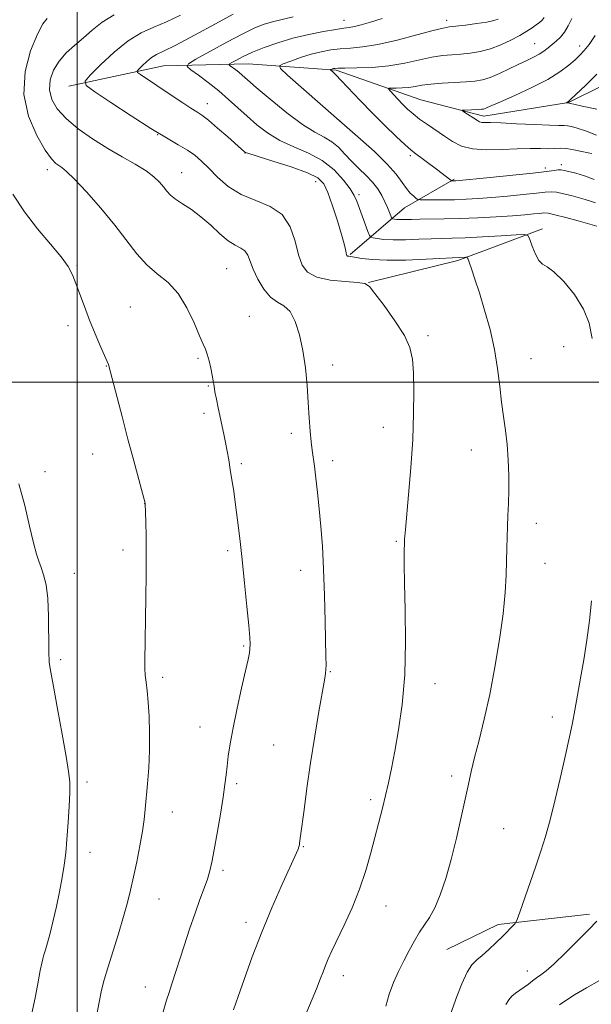
# Model space of a CAD drawing. Extents: x 2174800 to 2177700, y 352300 to 355200.
# Drawn here: x 2175485 to 2175637, y 353334 to 353597 of the extents above; entities that cross this region are included whole.
import ezdxf

# ---------------------------------------------------------------- set-up
doc = ezdxf.new("R2010")
doc.units = 0
doc.header["$MEASUREMENT"] = 0
for name, color, linetype, lineweight in [('32000', 7, 'Continuous', 0), ('DTM HARD BREAKLINE', 7, 'Continuous', 0), ('DTM SPOT ELEVATION', 2, 'Continuous', 13), ('INDEX CONTOUR', 41, 'Continuous', 13), ('INTERMEDIATE CONTOUR', 44, 'Continuous', 0)]:
    doc.layers.add(name, color=color, linetype=linetype, lineweight=lineweight)

msp = doc.modelspace()

# ---------------------------------------------------------------- linework, layer by layer
at = {"layer": '32000', "flags": 128}
for points in [[(2175500, 352500), (2175500, 355000)], [(2177500, 353500), (2175000, 353500)]]:
    msp.add_lwpolyline(points, dxfattribs=at)
at = {"layer": 'DTM HARD BREAKLINE'}
for points in [[(2175497.78, 353579.09, 1172.49), (2175523.04, 353584.52, 1168.99), (2175545.65, 353585.06, 1165.1), (2175569.17, 353583.39, 1161.79), (2175591.83, 353575.5, 1158.85), (2175608.7, 353571.14, 1157.52), (2175631.3, 353574.78, 1155.96), (2175649.45, 353583.73, 1154.21), (2175669.82, 353592.69, 1151.93), (2175687.54, 353595.87, 1149.28), (2175699.98, 353591.94, 1147.76), (2175708.47, 353578.22, 1146.58)], [(2175572.93, 353534.17, 1169.84), (2175587.51, 353546.65, 1164.82), (2175600.79, 353554.25, 1161.83)], [(2175624.35, 353541.04, 1167.52), (2175601.77, 353532.52, 1170.31), (2175577.84, 353526.65, 1171.97)], [(2175598.82, 353348.45, 1169), (2175612.54, 353355.16, 1168.39), (2175636.92, 353357.92, 1166.4)]]:
    msp.add_polyline3d(points, dxfattribs=at)
at = {"layer": 'DTM SPOT ELEVATION'}
for p in [(2175571.35, 353596.67, 1166.74), (2175598.79, 353596.72, 1164.49), (2175622.23, 353590.43, 1160.89), (2175634.31, 353589.85, 1158.55), (2175534.8, 353574.43, 1169.35), (2175570.29, 353569.72, 1163.99), (2175521.46, 353566.2, 1172.03), (2175544.81, 353561.29, 1170.04), (2175589.03, 353560.58, 1162.29), (2175625.15, 353557.21, 1161.61), (2175629.37, 353558.12, 1161.59), (2175492.03, 353556.81, 1176.47), (2175527.89, 353556.01, 1173.26), (2175563.72, 353553.62, 1170.76), (2175575.3, 353550.14, 1167.67), (2175499.98, 353531.11, 1177.86), (2175539.95, 353530.35, 1174.98), (2175514.23, 353520.13, 1177.1), (2175546.03, 353517.62, 1175.1), (2175497.49, 353515.16, 1178.45), (2175593.79, 353512.47, 1171.69), (2175630, 353509.51, 1169.13), (2175532.25, 353506.43, 1176.19), (2175568.25, 353504.62, 1173.44), (2175621.32, 353506.31, 1169.17), (2175507.82, 353504.34, 1178.05), (2175535.04, 353499.02, 1176.12), (2175533.89, 353491.68, 1176.36), (2175557.25, 353486.38, 1174.4), (2175581.79, 353487.92, 1172.65), (2175504.16, 353480.85, 1178.77), (2175605.33, 353481.9, 1170.81), (2175543.85, 353478.28, 1175.74), (2175568.24, 353479.08, 1173.56), (2175491.4, 353476.08, 1179.59), (2175518.04, 353467.53, 1178.01), (2175622.72, 353462.34, 1169.43), (2175585.28, 353457.53, 1172.16), (2175512.21, 353455.2, 1178.49), (2175540.2, 353454.98, 1176.34), (2175559.74, 353449.78, 1174.6), (2175625.01, 353451.59, 1169.25), (2175499.2, 353448.99, 1179.48), (2175544.46, 353429.5, 1176.18), (2175495.6, 353425.88, 1179.72), (2175522.83, 353421.15, 1177.63), (2175567.68, 353422.68, 1173.89), (2175595.6, 353419.48, 1171.34), (2175626.95, 353410.58, 1168.49), (2175532.83, 353407.91, 1176.75), (2175552.51, 353403.11, 1174.96), (2175600.08, 353394.76, 1170.4), (2175502.57, 353393.21, 1179.62), (2175542.59, 353392.72, 1175.72), (2175578.45, 353388.46, 1172.37), (2175525.46, 353385.18, 1177.26), (2175613.99, 353380.73, 1169.03), (2175560.43, 353375.89, 1173.9), (2175503.43, 353374.42, 1179.42), (2175538.97, 353369.6, 1175.68), (2175521.85, 353361.92, 1177.13), (2175582.5, 353360.11, 1171.22), (2175545.15, 353355.7, 1174.47), (2175571.11, 353341.41, 1171.43), (2175620.32, 353342.67, 1166.58), (2175518.19, 353338.41, 1176.72)]:
    msp.add_point(p, dxfattribs=at)
at = {"layer": 'INDEX CONTOUR'}
for points in [[(2175582.466, 353333.263, 1170), (2175583.369, 353336.49, 1170), (2175584.54, 353339.593, 1170), (2175585.904, 353342.568, 1170), (2175587.339, 353345.44, 1170), (2175588.744, 353348.212, 1170), (2175590.112, 353350.79, 1170), (2175591.458, 353353.056, 1170), (2175592.796, 353354.993, 1170), (2175594.153, 353356.989, 1170), (2175595.552, 353359.534, 1170), (2175597.008, 353363.012, 1170), (2175598.491, 353367.383, 1170), (2175599.96, 353372.505, 1170), (2175601.369, 353378.149, 1170), (2175602.647, 353383.766, 1170), (2175604.557, 353392.618, 1170), (2175605.321, 353396.016, 1170), (2175606.218, 353399.709, 1170), (2175607.4, 353404.345, 1170), (2175608.789, 353409.988, 1170), (2175610.254, 353416.554, 1170), (2175611.663, 353423.853, 1170), (2175612.893, 353431.278, 1170), (2175613.822, 353438.114, 1170), (2175614.372, 353443.81, 1170), (2175614.633, 353448.458, 1170), (2175614.741, 353452.314, 1170), (2175614.809, 353455.626, 1170), (2175614.882, 353458.61, 1170), (2175614.986, 353461.48, 1170), (2175615.134, 353464.434, 1170), (2175615.278, 353467.616, 1170), (2175615.367, 353471.158, 1170), (2175615.346, 353475.122, 1170), (2175615.193, 353479.285, 1170), (2175614.89, 353483.354, 1170), (2175614.435, 353487.131, 1170), (2175613.903, 353490.81, 1170), (2175613.384, 353494.683, 1170), (2175612.923, 353498.983, 1170), (2175612.376, 353503.703, 1170), (2175611.554, 353508.784, 1170), (2175610.338, 353514.1, 1170), (2175608.899, 353519.281, 1170), (2175607.479, 353523.895, 1170), (2175606.284, 353527.591, 1170), (2175605.368, 353530.321, 1170), (2175604.747, 353532.121, 1170), (2175604.401, 353533.067, 1170), (2175604.171, 353533.409, 1170), (2175603.855, 353533.441, 1170), (2175593.254, 353532.891, 1170), (2175587.857, 353532.668, 1170), (2175582.713, 353532.594, 1170), (2175578.794, 353532.762, 1170), (2175576.08, 353533.071, 1170), (2175572.593, 353533.654, 1170), (2175572.275, 353533.72, 1170), (2175572.088, 353533.83, 1170), (2175571.961, 353534.079, 1170), (2175571.842, 353534.571, 1170), (2175571.668, 353535.444, 1170), (2175571.311, 353536.983, 1170), (2175570.631, 353539.504, 1170), (2175569.551, 353543.124, 1170), (2175568.26, 353547.146, 1170), (2175567.009, 353550.674, 1170), (2175565.888, 353553.052, 1170), (2175564.32, 353554.623, 1170), (2175561.563, 353555.97, 1170), (2175557.226, 353557.525, 1170), (2175552.317, 353559.108, 1170), (2175545.876, 353561.108, 1170), (2175544.969, 353561.423, 1170), (2175544.747, 353561.555, 1170), (2175543.929, 353562.297, 1170), (2175540.263, 353565.538, 1170), (2175537.535, 353567.909, 1170), (2175535.067, 353569.993, 1170), (2175533.332, 353571.346, 1170), (2175531.969, 353572.271, 1170), (2175530.403, 353573.256, 1170), (2175528.218, 353574.668, 1170), (2175525.601, 353576.391, 1170), (2175516.878, 353582.2, 1170), (2175516.112, 353582.757, 1170), (2175516.007, 353583.143, 1170), (2175516.476, 353583.687, 1170), (2175517.408, 353584.616, 1170), (2175518.614, 353585.741, 1170), (2175519.883, 353586.768, 1170), (2175521.166, 353587.543, 1170), (2175523.06, 353588.47, 1170), (2175526.319, 353590.09, 1170), (2175531.326, 353592.713, 1170), (2175536.96, 353595.737, 1170), (2175541.725, 353598.325, 1170)], [(2175637.527, 353561.081, 1160), (2175636.557, 353561.311, 1160), (2175634.853, 353561.694, 1160), (2175632.756, 353562.116, 1160), (2175630.736, 353562.423, 1160), (2175629.122, 353562.51, 1160), (2175626.033, 353562.398, 1160), (2175623.863, 353562.418, 1160), (2175621.075, 353562.455, 1160), (2175617.625, 353562.402, 1160), (2175613.576, 353562.217, 1160), (2175609.389, 353562.106, 1160), (2175605.624, 353562.338, 1160), (2175602.682, 353563.106, 1160), (2175600.326, 353564.306, 1160), (2175598.156, 353565.755, 1160), (2175593.591, 353568.838, 1160), (2175591.51, 353570.318, 1160), (2175589.781, 353571.69, 1160), (2175588.32, 353573.002, 1160), (2175586.984, 353574.321, 1160), (2175585.68, 353575.673, 1160), (2175583.64, 353577.856, 1160), (2175583.202, 353578.37, 1160), (2175583.282, 353578.559, 1160), (2175583.946, 353578.587, 1160), (2175585.207, 353578.594, 1160), (2175586.849, 353578.647, 1160), (2175588.599, 353578.793, 1160), (2175590.287, 353579.056, 1160), (2175592.143, 353579.38, 1160), (2175594.503, 353579.689, 1160), (2175597.549, 353579.925, 1160), (2175603.925, 353580.259, 1160), (2175606.31, 353580.445, 1160), (2175608.309, 353580.788, 1160), (2175610.374, 353581.436, 1160), (2175612.826, 353582.471, 1160), (2175615.478, 353583.722, 1160), (2175618.017, 353584.951, 1160), (2175620.19, 353585.98, 1160), (2175621.996, 353586.851, 1160), (2175623.492, 353587.661, 1160), (2175624.745, 353588.49, 1160), (2175625.853, 353589.349, 1160), (2175628.026, 353591.142, 1160), (2175629.149, 353592.207, 1160), (2175630.241, 353593.559, 1160), (2175631.266, 353595.276, 1160), (2175632.234, 353597.196, 1160)], [(2175487.922, 353331.798, 1180), (2175488.834, 353336.004, 1180), (2175489.576, 353339.848, 1180), (2175490.13, 353342.866, 1180), (2175490.501, 353344.771, 1180), (2175490.78, 353345.955, 1180), (2175491.081, 353346.985, 1180), (2175491.5, 353348.355, 1180), (2175492.058, 353350.266, 1180), (2175492.76, 353352.848, 1180), (2175493.593, 353356.154, 1180), (2175494.471, 353359.94, 1180), (2175495.291, 353363.888, 1180), (2175495.968, 353367.682, 1180), (2175496.482, 353371.009, 1180), (2175496.832, 353373.56, 1180), (2175497.032, 353375.228, 1180), (2175497.162, 353376.717, 1180), (2175497.565, 353382.463, 1180), (2175497.83, 353386.627, 1180), (2175498.009, 353390.426, 1180), (2175498.001, 353393.244, 1180), (2175497.711, 353395.992, 1180), (2175497.049, 353399.967, 1180), (2175495.988, 353405.963, 1180), (2175494.761, 353412.77, 1180), (2175493.664, 353418.677, 1180), (2175492.93, 353422.499, 1180), (2175492.532, 353425.165, 1180), (2175492.381, 353428.13, 1180), (2175492.355, 353437.475, 1180), (2175492.163, 353442.231, 1180), (2175491.684, 353445.905, 1180), (2175491.024, 353448.574, 1180), (2175490.339, 353450.537, 1180), (2175489.737, 353452.16, 1180), (2175489.121, 353454.095, 1180), (2175488.342, 353457.064, 1180), (2175487.285, 353461.547, 1180), (2175485.962, 353467.057, 1180), (2175484.415, 353472.868, 1180)]]:
    msp.add_polyline3d(points, dxfattribs=at)
at = {"layer": 'INTERMEDIATE CONTOUR'}
for points in [[(2175522.266, 353329.284, 1176), (2175523.896, 353334.903, 1176), (2175524.535, 353336.998, 1176), (2175525.266, 353339.281, 1176), (2175528.576, 353349.416, 1176), (2175530.047, 353353.885, 1176), (2175531.5, 353358.16, 1176), (2175532.808, 353361.799, 1176), (2175533.916, 353364.801, 1176), (2175534.792, 353367.276, 1176), (2175535.434, 353369.421, 1176), (2175535.98, 353371.794, 1176), (2175536.6, 353375.046, 1176), (2175537.406, 353379.551, 1176), (2175538.271, 353384.589, 1176), (2175539.012, 353389.167, 1176), (2175539.496, 353392.558, 1176), (2175539.799, 353395.11, 1176), (2175540.05, 353397.441, 1176), (2175540.371, 353400.107, 1176), (2175540.87, 353403.431, 1176), (2175541.648, 353407.675, 1176), (2175542.745, 353412.893, 1176), (2175543.951, 353418.296, 1176), (2175544.992, 353422.881, 1176), (2175545.661, 353425.915, 1176), (2175546.014, 353427.719, 1176), (2175546.165, 353428.879, 1176), (2175546.208, 353430.007, 1176), (2175546.121, 353431.812, 1176), (2175545.851, 353435.028, 1176), (2175545.373, 353440.099, 1176), (2175544.754, 353446.307, 1176), (2175544.09, 353452.642, 1176), (2175543.459, 353458.279, 1176), (2175542.873, 353463.13, 1176), (2175542.331, 353467.291, 1176), (2175541.83, 353470.862, 1176), (2175541.362, 353473.961, 1176), (2175540.919, 353476.713, 1176), (2175540.493, 353479.233, 1176), (2175540.068, 353481.601, 1176), (2175539.628, 353483.892, 1176), (2175539.162, 353486.17, 1176), (2175537.654, 353493.188, 1176), (2175537.185, 353495.449, 1176), (2175536.812, 353497.411, 1176), (2175536.561, 353498.971, 1176), (2175536.356, 353500.361, 1176), (2175536.096, 353501.892, 1176), (2175535.705, 353503.768, 1176), (2175535.228, 353505.75, 1176), (2175534.733, 353507.485, 1176), (2175534.25, 353508.8, 1176), (2175533.628, 353510.215, 1176), (2175532.677, 353512.426, 1176), (2175531.244, 353515.869, 1176), (2175529.332, 353519.926, 1176), (2175526.984, 353523.722, 1176), (2175524.272, 353526.62, 1176), (2175521.39, 353528.972, 1176), (2175518.569, 353531.374, 1176), (2175515.933, 353534.314, 1176), (2175510.081, 353541.969, 1176), (2175506.326, 353546.495, 1176), (2175502.483, 353550.839, 1176), (2175499.255, 353554.292, 1176), (2175497.152, 353556.355, 1176), (2175495.915, 353557.372, 1176), (2175495.095, 353557.892, 1176), (2175494.273, 353558.471, 1176), (2175493.153, 353559.663, 1176), (2175491.473, 353562.022, 1176), (2175489.164, 353565.926, 1176), (2175486.935, 353571.057, 1176), (2175485.691, 353576.921, 1176), (2175486.055, 353582.989, 1176), (2175487.53, 353588.591, 1176), (2175489.341, 353593.022, 1176), (2175490.845, 353595.782, 1176), (2175491.937, 353597.204, 1176)], [(2175541.741, 353332.337, 1174), (2175542.975, 353335.852, 1174), (2175544.591, 353340.421, 1174), (2175546.795, 353346.461, 1174), (2175549.359, 353353.11, 1174), (2175552.039, 353359.567, 1174), (2175554.543, 353365.274, 1174), (2175558.627, 353374.284, 1174), (2175559.015, 353375.218, 1174), (2175559.238, 353375.87, 1174), (2175559.367, 353376.394, 1174), (2175559.451, 353376.876, 1174), (2175559.541, 353377.489, 1174), (2175559.714, 353378.781, 1174), (2175560.616, 353385.758, 1174), (2175561.401, 353391.568, 1174), (2175562.384, 353398.308, 1174), (2175563.512, 353405.401, 1174), (2175564.623, 353412.009, 1174), (2175566.09, 353420.438, 1174), (2175566.367, 353422.176, 1174), (2175566.47, 353423.263, 1174), (2175566.497, 353424.503, 1174), (2175566.469, 353426.632, 1174), (2175566.285, 353436.121, 1174), (2175566.115, 353443.062, 1174), (2175565.863, 353450.051, 1174), (2175565.515, 353456.184, 1174), (2175565.099, 353461.487, 1174), (2175564.652, 353466.223, 1174), (2175564.207, 353470.575, 1174), (2175563.784, 353474.416, 1174), (2175563.398, 353477.544, 1174), (2175562.772, 353481.875, 1174), (2175562.514, 353484.086, 1174), (2175562.273, 353486.969, 1174), (2175562.029, 353490.527, 1174), (2175561.762, 353494.638, 1174), (2175561.437, 353499.164, 1174), (2175560.989, 353503.862, 1174), (2175560.343, 353508.466, 1174), (2175559.439, 353512.704, 1174), (2175558.276, 353516.276, 1174), (2175556.874, 353518.877, 1174), (2175555.26, 353520.381, 1174), (2175553.501, 353521.394, 1174), (2175551.678, 353522.699, 1174), (2175549.885, 353524.86, 1174), (2175548.274, 353527.543, 1174), (2175547.013, 353530.191, 1174), (2175545.568, 353533.968, 1174), (2175544.839, 353535.097, 1174), (2175543.744, 353535.852, 1174), (2175542.247, 353536.602, 1174), (2175540.368, 353537.779, 1174), (2175538.14, 353539.671, 1174), (2175535.671, 353541.975, 1174), (2175533.081, 353544.244, 1174), (2175530.509, 353546.123, 1174), (2175528.159, 353547.634, 1174), (2175526.252, 353548.893, 1174), (2175524.921, 353550.013, 1174), (2175523.961, 353551.091, 1174), (2175523.079, 353552.218, 1174), (2175522, 353553.474, 1174), (2175520.503, 353554.887, 1174), (2175518.383, 353556.469, 1174), (2175515.505, 353558.239, 1174), (2175512.018, 353560.234, 1174), (2175508.138, 353562.494, 1174), (2175504.109, 353565.031, 1174), (2175500.28, 353567.725, 1174), (2175497.026, 353570.431, 1174), (2175494.654, 353573.037, 1174), (2175493.187, 353575.585, 1174), (2175492.579, 353578.157, 1174), (2175492.773, 353580.795, 1174), (2175493.665, 353583.398, 1174), (2175495.143, 353585.83, 1174), (2175497.083, 353587.999, 1174), (2175499.314, 353590.009, 1174), (2175501.658, 353592.012, 1174), (2175504.018, 353594.109, 1174), (2175506.64, 353596.21, 1174), (2175509.859, 353598.181, 1174)], [(2175560.966, 353330.719, 1172), (2175563.924, 353337.938, 1172), (2175564.951, 353340.534, 1172), (2175565.707, 353342.501, 1172), (2175566.37, 353344.188, 1172), (2175567.111, 353345.94, 1172), (2175568.097, 353348.108, 1172), (2175571.348, 353354.971, 1172), (2175573.445, 353359.618, 1172), (2175575.451, 353364.585, 1172), (2175577.111, 353369.52, 1172), (2175578.459, 353374.242, 1172), (2175581.554, 353386.166, 1172), (2175582.402, 353389.586, 1172), (2175583.19, 353393.013, 1172), (2175583.989, 353396.812, 1172), (2175584.888, 353401.394, 1172), (2175585.917, 353407.092, 1172), (2175586.89, 353413.922, 1172), (2175587.566, 353421.825, 1172), (2175587.782, 353430.55, 1172), (2175587.687, 353439.109, 1172), (2175587.502, 353446.322, 1172), (2175587.411, 353451.311, 1172), (2175587.407, 353454.377, 1172), (2175587.479, 353457.668, 1172), (2175587.503, 353458.145, 1172), (2175587.557, 353458.92, 1172), (2175587.709, 353460.686, 1172), (2175588.568, 353469.96, 1172), (2175589.173, 353477.148, 1172), (2175589.667, 353484.689, 1172), (2175589.909, 353491.64, 1172), (2175589.94, 353497.649, 1172), (2175589.839, 353502.507, 1172), (2175589.609, 353506.171, 1172), (2175588.939, 353509.249, 1172), (2175587.437, 353512.51, 1172), (2175584.921, 353516.453, 1172), (2175582.019, 353520.484, 1172), (2175579.563, 353523.741, 1172), (2175578.08, 353525.595, 1172), (2175576.875, 353526.373, 1172), (2175574.946, 353526.638, 1172), (2175571.63, 353526.883, 1172), (2175567.639, 353527.323, 1172), (2175564.023, 353528.103, 1172), (2175561.583, 353529.376, 1172), (2175560.111, 353531.308, 1172), (2175559.15, 353534.069, 1172), (2175558.245, 353537.676, 1172), (2175556.949, 353541.507, 1172), (2175554.816, 353544.785, 1172), (2175551.583, 353546.977, 1172), (2175547.699, 353548.534, 1172), (2175543.796, 353550.153, 1172), (2175540.387, 353552.34, 1172), (2175537.531, 353554.841, 1172), (2175535.174, 353557.212, 1172), (2175533.217, 353559.113, 1172), (2175531.403, 353560.648, 1172), (2175529.431, 353562.025, 1172), (2175527.005, 353563.475, 1172), (2175523.838, 353565.301, 1172), (2175519.645, 353567.827, 1172), (2175514.388, 353571.183, 1172), (2175509.01, 353574.718, 1172), (2175504.699, 353577.591, 1172), (2175502.399, 353579.262, 1172), (2175502.082, 353580.414, 1172), (2175503.478, 353582.038, 1172), (2175506.256, 353584.806, 1172), (2175509.849, 353588.159, 1172), (2175513.631, 353591.22, 1172), (2175517.126, 353593.352, 1172), (2175520.458, 353594.86, 1172), (2175523.903, 353596.287, 1172), (2175527.628, 353598.042, 1172)], [(2175637.609, 353511.724, 1168), (2175636.836, 353515.749, 1168), (2175635.333, 353519.575, 1168), (2175632.9, 353523.421, 1168), (2175630.04, 353526.899, 1168), (2175627.433, 353529.469, 1168), (2175625.591, 353530.82, 1168), (2175624.354, 353531.552, 1168), (2175623.396, 353532.493, 1168), (2175622.464, 353534.224, 1168), (2175621.612, 353536.326, 1168), (2175620.966, 353538.135, 1168), (2175620.497, 353539.142, 1168), (2175619.547, 353539.465, 1168), (2175617.305, 353539.385, 1168), (2175613.29, 353539.147, 1168), (2175608.36, 353538.868, 1168), (2175603.708, 353538.633, 1168), (2175600.203, 353538.501, 1168), (2175597.425, 353538.427, 1168), (2175594.631, 353538.343, 1168), (2175591.293, 353538.203, 1168), (2175587.731, 353538.071, 1168), (2175584.48, 353538.038, 1168), (2175581.971, 353538.163, 1168), (2175580.21, 353538.376, 1168), (2175579.097, 353538.579, 1168), (2175578.497, 353538.751, 1168), (2175578.14, 353539.181, 1168), (2175577.718, 353540.239, 1168), (2175576.152, 353544.473, 1168), (2175574.726, 353548.383, 1168), (2175574.035, 353549.88, 1168), (2175572.932, 353551.657, 1168), (2175571.14, 353554.04, 1168), (2175568.648, 353556.719, 1168), (2175565.509, 353559.23, 1168), (2175561.832, 353561.236, 1168), (2175557.936, 353562.93, 1168), (2175554.194, 353564.638, 1168), (2175550.896, 353566.605, 1168), (2175548, 353568.786, 1168), (2175545.379, 353571.06, 1168), (2175540.433, 353575.579, 1168), (2175537.823, 353577.832, 1168), (2175535.029, 353580.055, 1168), (2175532.396, 353582.036, 1168), (2175530.37, 353583.516, 1168), (2175529.369, 353584.38, 1168), (2175529.72, 353585.099, 1168), (2175531.723, 353586.29, 1168), (2175535.443, 353588.356, 1168), (2175540.005, 353590.858, 1168), (2175544.301, 353593.139, 1168), (2175547.506, 353594.702, 1168), (2175549.946, 353595.673, 1168), (2175552.229, 353596.334, 1168), (2175557.706, 353597.607, 1168)], [(2175638.866, 353541.74, 1166), (2175633.893, 353543.12, 1166), (2175630.571, 353544.021, 1166), (2175627.664, 353544.768, 1166), (2175625.844, 353545.15, 1166), (2175624.724, 353545.228, 1166), (2175623.653, 353545.13, 1166), (2175622.058, 353544.966, 1166), (2175619.681, 353544.758, 1166), (2175616.341, 353544.506, 1166), (2175611.991, 353544.222, 1166), (2175607.104, 353543.949, 1166), (2175602.286, 353543.74, 1166), (2175598.044, 353543.631, 1166), (2175591.581, 353543.561, 1166), (2175589.337, 353543.514, 1166), (2175587.645, 353543.465, 1166), (2175586.386, 353543.454, 1166), (2175585.455, 353543.501, 1166), (2175584.801, 353543.58, 1166), (2175584.388, 353543.654, 1166), (2175584.163, 353543.725, 1166), (2175584.014, 353543.93, 1166), (2175583.811, 353544.446, 1166), (2175583.452, 353545.398, 1166), (2175582.924, 353546.707, 1166), (2175582.244, 353548.246, 1166), (2175581.405, 353549.904, 1166), (2175580.338, 353551.642, 1166), (2175578.955, 353553.441, 1166), (2175577.215, 353555.282, 1166), (2175575.274, 353557.159, 1166), (2175573.335, 353559.07, 1166), (2175571.544, 353560.986, 1166), (2175569.823, 353562.776, 1166), (2175568.035, 353564.284, 1166), (2175566.017, 353565.478, 1166), (2175563.5, 353566.819, 1166), (2175560.189, 353568.891, 1166), (2175555.985, 353572.033, 1166), (2175551.579, 353575.62, 1166), (2175547.861, 353578.774, 1166), (2175545.478, 353580.844, 1166), (2175544.116, 353582.046, 1166), (2175543.221, 353582.817, 1166), (2175542.354, 353583.507, 1166), (2175540.908, 353584.581, 1166), (2175540.597, 353584.849, 1166), (2175540.706, 353585.072, 1166), (2175541.328, 353585.442, 1166), (2175542.542, 353586.105, 1166), (2175544.379, 353587.038, 1166), (2175546.855, 353588.171, 1166), (2175549.962, 353589.428, 1166), (2175553.597, 353590.709, 1166), (2175557.631, 353591.906, 1166), (2175561.873, 353592.924, 1166), (2175565.868, 353593.721, 1166), (2175569.098, 353594.27, 1166), (2175571.233, 353594.575, 1166), (2175572.69, 353594.768, 1166), (2175574.08, 353595.018, 1166), (2175575.92, 353595.468, 1166), (2175578.375, 353596.172, 1166), (2175581.517, 353597.161, 1166)], [(2175638.567, 353547.925, 1164), (2175637.234, 353548.427, 1164), (2175635.759, 353548.867, 1164), (2175632.027, 353549.87, 1164), (2175629.957, 353550.389, 1164), (2175628.119, 353550.759, 1164), (2175626.652, 353550.879, 1164), (2175625.071, 353550.778, 1164), (2175622.735, 353550.512, 1164), (2175619.229, 353550.143, 1164), (2175615.027, 353549.739, 1164), (2175610.828, 353549.368, 1164), (2175607.169, 353549.088, 1164), (2175603.934, 353548.896, 1164), (2175600.848, 353548.784, 1164), (2175597.749, 353548.732, 1164), (2175594.929, 353548.721, 1164), (2175592.8, 353548.727, 1164), (2175591.621, 353548.747, 1164), (2175591.058, 353548.854, 1164), (2175590.628, 353549.139, 1164), (2175589.946, 353549.687, 1164), (2175589.024, 353550.551, 1164), (2175587.971, 353551.776, 1164), (2175586.813, 353553.417, 1164), (2175585.233, 353555.564, 1164), (2175582.828, 353558.313, 1164), (2175579.423, 353561.632, 1164), (2175575.731, 353564.96, 1164), (2175569.316, 353570.524, 1164), (2175556.233, 353582.064, 1164), (2175554.344, 353583.803, 1164), (2175554.035, 353584.588, 1164), (2175555.038, 353585.089, 1164), (2175557.063, 353585.833, 1164), (2175559.705, 353586.756, 1164), (2175562.534, 353587.645, 1164), (2175565.212, 353588.331, 1164), (2175567.768, 353588.805, 1164), (2175570.322, 353589.101, 1164), (2175573.04, 353589.288, 1164), (2175576.259, 353589.585, 1164), (2175580.363, 353590.245, 1164), (2175585.486, 353591.411, 1164), (2175590.772, 353592.786, 1164), (2175595.115, 353593.958, 1164), (2175597.773, 353594.627, 1164), (2175599.447, 353594.937, 1164), (2175603.795, 353595.437, 1164), (2175606.808, 353595.823, 1164), (2175609.512, 353596.243, 1164), (2175611.363, 353596.653, 1164), (2175612.51, 353597.055, 1164)], [(2175638.155, 353554.145, 1162), (2175635.601, 353555.113, 1162), (2175633.252, 353555.826, 1162), (2175631.384, 353556.318, 1162), (2175630.162, 353556.621, 1162), (2175629.342, 353556.758, 1162), (2175628.574, 353556.749, 1162), (2175627.46, 353556.608, 1162), (2175625.417, 353556.328, 1162), (2175621.818, 353555.894, 1162), (2175616.399, 353555.321, 1162), (2175610.371, 353554.72, 1162), (2175601.175, 353553.844, 1162), (2175600.795, 353553.822, 1162), (2175600.164, 353553.817, 1162), (2175600.051, 353553.835, 1162), (2175599.862, 353553.955, 1162), (2175596.006, 353556.9, 1162), (2175590.106, 353561.289, 1162), (2175589.141, 353562.077, 1162), (2175587.653, 353563.422, 1162), (2175585.251, 353565.681, 1162), (2175582.179, 353568.643, 1162), (2175578.843, 353571.959, 1162), (2175575.623, 353575.28, 1162), (2175570.569, 353580.632, 1162), (2175569.137, 353582.116, 1162), (2175568.338, 353582.902, 1162), (2175567.762, 353583.428, 1162), (2175567.732, 353583.504, 1162), (2175567.827, 353583.551, 1162), (2175568.271, 353583.71, 1162), (2175568.538, 353583.794, 1162), (2175568.878, 353583.859, 1162), (2175569.708, 353583.904, 1162), (2175571.546, 353583.932, 1162), (2175574.722, 353583.968, 1162), (2175578.826, 353584.12, 1162), (2175583.266, 353584.519, 1162), (2175587.525, 353585.234, 1162), (2175594.809, 353586.823, 1162), (2175597.661, 353587.276, 1162), (2175600.161, 353587.52, 1162), (2175602.562, 353587.699, 1162), (2175605.071, 353587.95, 1162), (2175607.709, 353588.382, 1162), (2175610.453, 353589.097, 1162), (2175613.248, 353590.15, 1162), (2175615.922, 353591.401, 1162), (2175618.272, 353592.663, 1162), (2175620.147, 353593.78, 1162), (2175621.592, 353594.726, 1162), (2175622.702, 353595.51, 1162), (2175623.567, 353596.157, 1162), (2175624.257, 353596.769, 1162), (2175624.834, 353597.467, 1162)], [(2175638.776, 353566.031, 1158), (2175635.862, 353567.174, 1158), (2175633.659, 353567.934, 1158), (2175632.106, 353568.355, 1158), (2175631.015, 353568.54, 1158), (2175630.112, 353568.589, 1158), (2175628.766, 353568.599, 1158), (2175626.257, 353568.666, 1158), (2175622.19, 353568.852, 1158), (2175617.449, 353569.092, 1158), (2175613.237, 353569.286, 1158), (2175610.476, 353569.365, 1158), (2175608.937, 353569.386, 1158), (2175608.105, 353569.436, 1158), (2175607.519, 353569.596, 1158), (2175606.949, 353569.901, 1158), (2175603.296, 353572.274, 1158), (2175602.848, 353572.585, 1158), (2175602.904, 353572.707, 1158), (2175603.513, 353572.745, 1158), (2175607.259, 353572.887, 1158), (2175608.084, 353572.936, 1158), (2175608.605, 353573.007, 1158), (2175609.024, 353573.133, 1158), (2175609.597, 353573.376, 1158), (2175613.155, 353574.968, 1158), (2175616.949, 353576.652, 1158), (2175621.468, 353578.742, 1158), (2175625.749, 353580.927, 1158), (2175629.033, 353582.938, 1158), (2175631.387, 353584.693, 1158), (2175633.076, 353586.155, 1158), (2175634.369, 353587.356, 1158), (2175635.527, 353588.606, 1158), (2175636.815, 353590.284, 1158), (2175638.395, 353592.614, 1158)], [(2175638.898, 353572.963, 1156), (2175634.999, 353573.776, 1156), (2175632.722, 353574.268, 1156), (2175631.753, 353574.504, 1156), (2175631.242, 353574.659, 1156), (2175630.75, 353574.686, 1156), (2175630.749, 353574.697, 1156), (2175631.162, 353574.887, 1156), (2175631.32, 353575.005, 1156), (2175631.884, 353575.527, 1156), (2175633.303, 353576.869, 1156), (2175635.828, 353579.276, 1156), (2175638.917, 353582.305, 1156)], [(2175505.042, 353330.194, 1178), (2175505.839, 353334.407, 1178), (2175506.521, 353337.582, 1178), (2175507.239, 353340.33, 1178), (2175508.197, 353343.541, 1178), (2175511.003, 353352.652, 1178), (2175512.374, 353357.235, 1178), (2175513.425, 353361.005, 1178), (2175514.259, 353364.334, 1178), (2175515.048, 353367.829, 1178), (2175515.914, 353371.901, 1178), (2175516.767, 353376.169, 1178), (2175517.464, 353380.057, 1178), (2175517.909, 353383.183, 1178), (2175518.192, 353385.952, 1178), (2175518.776, 353392.681, 1178), (2175519.104, 353396.983, 1178), (2175519.325, 353401.615, 1178), (2175519.355, 353406.302, 1178), (2175519.224, 353410.728, 1178), (2175518.985, 353414.553, 1178), (2175518.696, 353417.542, 1178), (2175518.414, 353419.86, 1178), (2175518.201, 353421.77, 1178), (2175518.098, 353423.527, 1178), (2175518.083, 353425.349, 1178), (2175518.374, 353442.713, 1178), (2175518.444, 353448.415, 1178), (2175518.465, 353453.976, 1178), (2175518.416, 353458.828, 1178), (2175518.327, 353462.708, 1178), (2175518.154, 353467.573, 1178), (2175518.12, 353467.711, 1178), (2175515.095, 353479.017, 1178), (2175513.56, 353484.814, 1178), (2175511.971, 353490.891, 1178), (2175508.48, 353504.36, 1178), (2175508.431, 353504.493, 1178), (2175508.327, 353504.75, 1178), (2175506.235, 353509.582, 1178), (2175504.805, 353512.947, 1178), (2175503.304, 353516.627, 1178), (2175501.922, 353520.228, 1178), (2175499.672, 353526.377, 1178), (2175498.748, 353528.7, 1178), (2175497.57, 353530.912, 1178), (2175495.694, 353533.527, 1178), (2175492.843, 353536.938, 1178), (2175489.396, 353541.026, 1178), (2175485.895, 353545.543, 1178), (2175482.792, 353550.271, 1178)], [(2175599.799, 353331.199, 1168), (2175601.474, 353335.853, 1168), (2175602.804, 353339.311, 1168), (2175604.188, 353342.37, 1168), (2175605.473, 353344.364, 1168), (2175606.766, 353345.65, 1168), (2175608.245, 353346.845, 1168), (2175610.014, 353348.41, 1168), (2175611.897, 353350.205, 1168), (2175613.649, 353351.94, 1168), (2175616.801, 353355.162, 1168), (2175617.2, 353355.641, 1168), (2175617.578, 353356.475, 1168), (2175618.26, 353358.384, 1168), (2175622.567, 353370.706, 1168), (2175623.935, 353374.723, 1168), (2175625.171, 353378.647, 1168), (2175626.408, 353383.112, 1168), (2175627.736, 353388.498, 1168), (2175629.05, 353394.164, 1168), (2175630.2, 353399.217, 1168), (2175631.767, 353406.043, 1168), (2175632.385, 353408.974, 1168), (2175633.037, 353412.406, 1168), (2175633.75, 353416.405, 1168), (2175634.531, 353420.912, 1168), (2175635.371, 353425.846, 1168), (2175636.193, 353431.053, 1168), (2175636.901, 353436.361, 1168), (2175637.424, 353441.573, 1168)], [(2175614.563, 353333.723, 1166), (2175615.388, 353334.988, 1166), (2175616.142, 353335.963, 1166), (2175617.124, 353336.794, 1166), (2175619.494, 353338.361, 1166), (2175620.641, 353339.218, 1166), (2175621.73, 353340.092, 1166), (2175622.786, 353340.906, 1166), (2175623.892, 353341.674, 1166), (2175625.337, 353342.758, 1166), (2175627.461, 353344.609, 1166), (2175630.436, 353347.474, 1166), (2175633.756, 353350.793, 1166), (2175636.743, 353353.805, 1166), (2175638.895, 353356.003, 1166)], [(2175628.887, 353333.682, 1164), (2175630.592, 353334.841, 1164), (2175632.937, 353336.363, 1164), (2175636.153, 353338.239, 1164), (2175639.607, 353340.145, 1164)]]:
    msp.add_polyline3d(points, dxfattribs=at)

doc.saveas('drawing.dxf')
